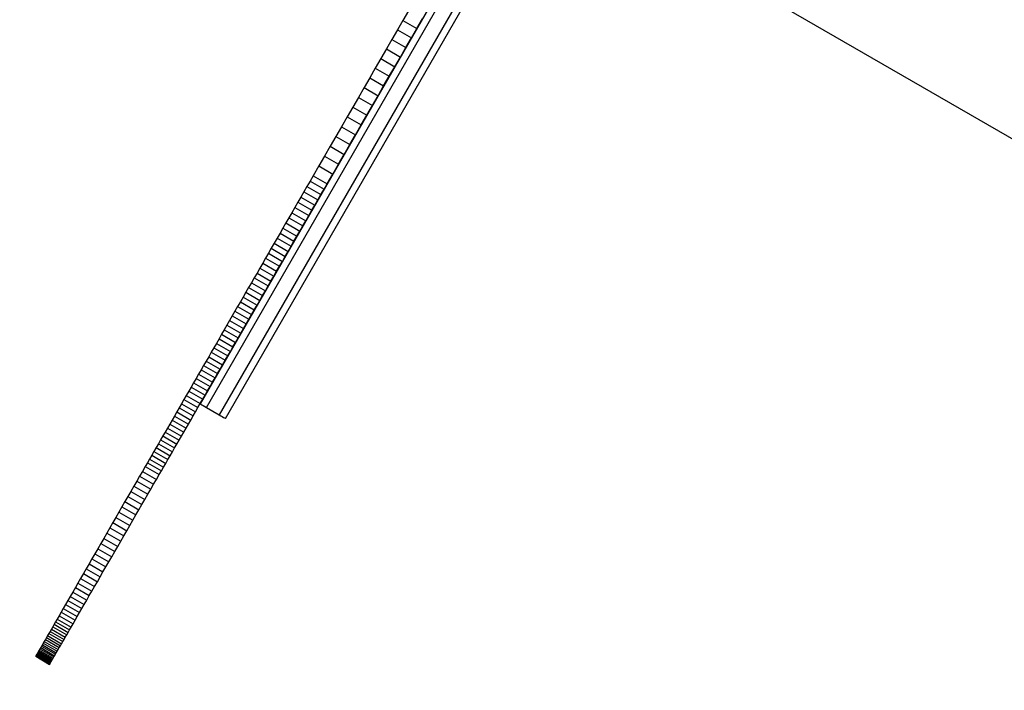
# Model space of a CAD drawing. Units: millimetres. Extents: x -4624 to 13371, y -2451 to 12315.
# Drawn here: x 8328 to 9001, y 1544 to 2003 of the extents above; entities that cross this region are included whole.
import ezdxf

# ---------------------------------------------------------------- set-up
doc = ezdxf.new("R2010")
doc.units = ezdxf.units.MM
doc.styles.get("Standard").update_dxf_attribs({"font": 'arial.ttf'})
doc.dimstyles.new('Kopia ISO-25', dxfattribs={"dimtxt": 300, "dimasz": 120, "dimexe": 1.25, "dimexo": 0.625, "dimgap": 100, "dimtad": 1, "dimlfac": 0.001, "dimrnd": 0.1, "dimtxsty": 'Standard', "dimblk": 'ARCHTICK', "dimcen": 2.5, "dimadec": 0, "dimazin": 0, "dimtfac": 1, "dimtmove": 0, "dimatfit": 3, "dimfxl": 1, "dimarcsym": 0})

# ---------------------------------------------------------------- blocks, each defined once
blk = doc.blocks.new('_ArchTick')
at = {"color": 0, "linetype": 'ByBlock', "const_width": 0.15}
blk.add_lwpolyline([(-0.5, -0.5), (0.5, 0.5)], dxfattribs=at)
blk = doc.blocks.new('*D6')
at = {"color": 0, "lineweight": -2}
for p, q in [((13304.55, 2512.48), (13304.55, -1534.28)), ((-1976.71, 2161.58), (-1976.71, -1534.28)), ((-1976.71, -1533.03), (13304.55, -1533.03))]:
    blk.add_line(p, q, dxfattribs=at)
at = {"layer": 'Defpoints', "color": 0}
for p in [(13304.55, 2513.11), (-1976.71, 2162.2), (13304.55, -1533.03)]:
    blk.add_point(p, dxfattribs=at)
at = {"color": 0, "lineweight": -2, "xscale": 120, "yscale": 120, "zscale": 120, "rotation": 180}
blk.add_blockref('_ArchTick', (-1976.71, -1533.03), dxfattribs=at)
at = {"color": 0, "lineweight": -2, "xscale": 120, "yscale": 120, "zscale": 120}
blk.add_blockref('_ArchTick', (13304.55, -1533.03), dxfattribs=at)
at = {"color": 0, "insert": (5663.92, -1252.75), "char_height": 300, "attachment_point": 5}
blk.add_mtext('15,3m', dxfattribs=at)
blk = doc.blocks.new('*D7')
at = {"color": 0, "lineweight": -2}
for p, q in [((7187.58, 10497.66), (-3359.17, 10497.66)), ((-3357.92, 10497.66), (-3357.92, 18.37)), ((9513.37, 18.37), (-3359.17, 18.37))]:
    blk.add_line(p, q, dxfattribs=at)
at = {"layer": 'Defpoints', "color": 0}
for p in [(7188.2, 10497.66), (-3357.92, 18.37), (9513.99, 18.37)]:
    blk.add_point(p, dxfattribs=at)
at = {"color": 0, "lineweight": -2, "xscale": 120, "yscale": 120, "zscale": 120}
for p, rotation in [((-3357.92, 10497.66), 90.00000000000001), ((-3357.92, 18.37), 270)]:
    blk.add_blockref('_ArchTick', p, dxfattribs=dict(at, rotation=rotation))
at = {"color": 0, "insert": (-3638.21, 5258.02), "char_height": 300, "attachment_point": 5, "rotation": 90}
blk.add_mtext('10,5m', dxfattribs=at)
blk = doc.blocks.new('*D8')
at = {"color": 0, "lineweight": -2}
for p, q in [((11841.61, 2279.48), (11841.61, -2385.73)), ((-632.45, 1626.41), (-632.45, -2385.73)), ((-632.45, -2384.48), (11841.61, -2384.48))]:
    blk.add_line(p, q, dxfattribs=at)
at = {"layer": 'Defpoints', "color": 0}
for p in [(11841.61, 2280.11), (-632.45, 1627.04), (11841.61, -2384.48)]:
    blk.add_point(p, dxfattribs=at)
at = {"color": 0, "lineweight": -2, "xscale": 120, "yscale": 120, "zscale": 120, "rotation": 180}
blk.add_blockref('_ArchTick', (-632.45, -2384.48), dxfattribs=at)
at = {"color": 0, "lineweight": -2, "xscale": 120, "yscale": 120, "zscale": 120}
blk.add_blockref('_ArchTick', (11841.61, -2384.48), dxfattribs=at)
at = {"color": 0, "insert": (5604.58, -2104.19), "char_height": 300, "attachment_point": 5}
blk.add_mtext('12,5m', dxfattribs=at)
blk = doc.blocks.new('*D9')
at = {"color": 0, "lineweight": -2}
for p, q in [((7352.65, 8998.85), (-4175.58, 8998.85)), ((-4174.33, 8998.85), (-4174.33, 1046.62)), ((9241, 1046.62), (-4175.58, 1046.62))]:
    blk.add_line(p, q, dxfattribs=at)
at = {"layer": 'Defpoints', "color": 0}
for p in [(7353.28, 8998.85), (-4174.33, 1046.62), (9241.62, 1046.62)]:
    blk.add_point(p, dxfattribs=at)
at = {"color": 0, "lineweight": -2, "xscale": 120, "yscale": 120, "zscale": 120}
for p, rotation in [((-4174.33, 8998.85), 90), ((-4174.33, 1046.62), 270)]:
    blk.add_blockref('_ArchTick', p, dxfattribs=dict(at, rotation=rotation))
at = {"color": 0, "insert": (-4427.5, 5022.73), "char_height": 300, "attachment_point": 5, "rotation": 90}
blk.add_mtext('8m', dxfattribs=at)

msp = doc.modelspace()

# ---------------------------------------------------------------- linework, layer by layer
for p, q in [((8468.86, 1730.159), (8768.618, 2249.356)), ((8759.961, 2244.361), (8464.53, 1732.659)), ((8455.87, 1737.659), (8744.046, 2236.796)), ((8666.616, 2112.682), (8451.539, 1740.159)), ((8747.112, 2071.006), (9088.716, 1873.781)), ((8593.857, 2008.666), (8590.12, 2002.194)), ((8590.12, 2002.194), (8586.368, 1995.695)), ((8590.12, 2002.194), (8599.649, 1996.693)), ((8599.649, 1996.693), (8603.385, 2003.164)), ((8586.368, 1995.695), (8582.601, 1989.17)), ((8586.368, 1995.695), (8595.897, 1990.194)), ((8595.897, 1990.194), (8599.649, 1996.693)), ((8582.601, 1989.17), (8578.819, 1982.62)), ((8582.601, 1989.17), (8592.129, 1983.668)), ((8592.129, 1983.668), (8595.897, 1990.194)), ((8578.819, 1982.62), (8575.024, 1976.046)), ((8578.819, 1982.62), (8588.348, 1977.118)), ((8588.348, 1977.118), (8592.129, 1983.668)), ((8575.024, 1976.046), (8571.216, 1969.452)), ((8575.024, 1976.046), (8584.553, 1970.545)), ((8584.553, 1970.545), (8588.348, 1977.118)), ((8571.216, 1969.452), (8567.397, 1962.837)), ((8571.216, 1969.452), (8580.745, 1963.95)), ((8580.745, 1963.95), (8584.553, 1970.545)), ((8567.397, 1962.837), (8563.568, 1956.204)), ((8567.397, 1962.837), (8576.926, 1957.336)), ((8576.926, 1957.336), (8580.745, 1963.95)), ((8563.568, 1956.204), (8559.729, 1949.554)), ((8563.568, 1956.204), (8573.097, 1950.703)), ((8573.097, 1950.703), (8576.926, 1957.336)), ((8559.729, 1949.554), (8555.881, 1942.89)), ((8559.729, 1949.554), (8569.257, 1944.053)), ((8565.409, 1937.388), (8569.257, 1944.053)), ((8569.257, 1944.053), (8573.097, 1950.703)), ((8555.881, 1942.89), (8552.025, 1936.211)), ((8555.881, 1942.89), (8565.409, 1937.388)), ((8561.554, 1930.71), (8565.409, 1937.388)), ((8552.025, 1936.211), (8548.162, 1929.521)), ((8552.025, 1936.211), (8561.554, 1930.71)), ((8557.691, 1924.02), (8561.554, 1930.71)), ((8548.162, 1929.521), (8544.294, 1922.82)), ((8548.162, 1929.521), (8557.691, 1924.02)), ((8553.822, 1917.319), (8557.691, 1924.02)), ((8544.294, 1922.82), (8540.42, 1916.111)), ((8544.294, 1922.82), (8553.822, 1917.319)), ((8549.949, 1910.609), (8553.822, 1917.319)), ((8540.42, 1916.111), (8536.542, 1909.394)), ((8540.42, 1916.111), (8549.949, 1910.609)), ((8546.071, 1903.893), (8549.949, 1910.609)), ((8536.542, 1909.394), (8532.661, 1902.672)), ((8536.542, 1909.394), (8546.071, 1903.893)), ((8542.19, 1897.171), (8546.071, 1903.893)), ((8532.661, 1902.672), (8528.778, 1895.946)), ((8532.661, 1902.672), (8542.19, 1897.171)), ((8538.306, 1890.444), (8542.19, 1897.171)), ((8526.671, 1892.298), (8524.575, 1888.667)), ((8528.778, 1895.946), (8526.671, 1892.298)), ((8526.671, 1892.298), (8536.2, 1886.796)), ((8528.778, 1895.946), (8538.306, 1890.444)), ((8536.2, 1886.796), (8538.306, 1890.444)), ((8522.488, 1885.052), (8520.411, 1881.455)), ((8524.575, 1888.667), (8522.488, 1885.052)), ((8522.488, 1885.052), (8532.017, 1879.551)), ((8524.575, 1888.667), (8534.104, 1883.165)), ((8534.104, 1883.165), (8536.2, 1886.796)), ((8518.344, 1877.874), (8516.286, 1874.31)), ((8520.411, 1881.455), (8518.344, 1877.874)), ((8518.344, 1877.874), (8527.873, 1872.373)), ((8520.411, 1881.455), (8529.94, 1875.953)), ((8529.94, 1875.953), (8532.017, 1879.551)), ((8532.017, 1879.551), (8534.104, 1883.165)), ((8514.239, 1870.764), (8512.201, 1867.234)), ((8516.286, 1874.31), (8514.239, 1870.764)), ((8514.239, 1870.764), (8523.767, 1865.262)), ((8516.286, 1874.31), (8525.815, 1868.809)), ((8525.815, 1868.809), (8527.873, 1872.373)), ((8527.873, 1872.373), (8529.94, 1875.953)), ((8510.173, 1863.721), (8508.154, 1860.225)), ((8512.201, 1867.234), (8510.173, 1863.721)), ((8510.173, 1863.721), (8519.701, 1858.22)), ((8512.201, 1867.234), (8521.729, 1861.732)), ((8521.729, 1861.732), (8523.767, 1865.262)), ((8523.767, 1865.262), (8525.815, 1868.809)), ((8506.146, 1856.746), (8504.147, 1853.285)), ((8508.154, 1860.225), (8506.146, 1856.746)), ((8506.146, 1856.746), (8515.674, 1851.245)), ((8508.154, 1860.225), (8517.683, 1854.724)), ((8517.683, 1854.724), (8519.701, 1858.22)), ((8519.701, 1858.22), (8521.729, 1861.732)), ((8504.147, 1853.285), (8502.158, 1849.84)), ((8504.147, 1853.285), (8513.676, 1847.783)), ((8513.676, 1847.783), (8515.674, 1851.245)), ((8515.674, 1851.245), (8517.683, 1854.724)), ((8500.179, 1846.412), (8498.21, 1843.002)), ((8502.158, 1849.84), (8500.179, 1846.412)), ((8500.179, 1846.412), (8509.708, 1840.911)), ((8502.158, 1849.84), (8511.687, 1844.339)), ((8509.708, 1840.911), (8511.687, 1844.339)), ((8511.687, 1844.339), (8513.676, 1847.783)), ((8496.251, 1839.608), (8494.302, 1836.232)), ((8498.21, 1843.002), (8496.251, 1839.608)), ((8496.251, 1839.608), (8505.78, 1834.107)), ((8498.21, 1843.002), (8507.739, 1837.5)), ((8505.78, 1834.107), (8507.739, 1837.5)), ((8507.739, 1837.5), (8509.708, 1840.911)), ((8492.362, 1832.873), (8490.433, 1829.531)), ((8494.302, 1836.232), (8492.362, 1832.873)), ((8492.362, 1832.873), (8501.891, 1827.372)), ((8494.302, 1836.232), (8503.83, 1830.731)), ((8501.891, 1827.372), (8503.83, 1830.731)), ((8503.83, 1830.731), (8505.78, 1834.107)), ((8488.514, 1826.207), (8486.604, 1822.899)), ((8490.433, 1829.531), (8488.514, 1826.207)), ((8488.514, 1826.207), (8498.042, 1820.705)), ((8490.433, 1829.531), (8499.962, 1824.03)), ((8498.042, 1820.705), (8499.962, 1824.03)), ((8499.962, 1824.03), (8501.891, 1827.372)), ((8482.815, 1816.336), (8480.935, 1813.08)), ((8484.704, 1819.609), (8482.815, 1816.336)), ((8482.815, 1816.336), (8492.343, 1810.835)), ((8486.604, 1822.899), (8484.704, 1819.609)), ((8484.704, 1819.609), (8494.233, 1814.108)), ((8486.604, 1822.899), (8496.133, 1817.398)), ((8494.233, 1814.108), (8496.133, 1817.398)), ((8496.133, 1817.398), (8498.042, 1820.705)), ((8479.066, 1809.842), (8477.206, 1806.621)), ((8480.935, 1813.08), (8479.066, 1809.842)), ((8479.066, 1809.842), (8488.594, 1804.341)), ((8480.935, 1813.08), (8490.464, 1807.579)), ((8490.464, 1807.579), (8492.343, 1810.835)), ((8492.343, 1810.835), (8494.233, 1814.108)), ((8475.356, 1803.418), (8473.517, 1800.231)), ((8477.206, 1806.621), (8475.356, 1803.418)), ((8475.356, 1803.418), (8484.885, 1797.916)), ((8477.206, 1806.621), (8486.735, 1801.12)), ((8486.735, 1801.12), (8488.594, 1804.341)), ((8488.594, 1804.341), (8490.464, 1807.579)), ((8471.687, 1797.063), (8469.868, 1793.911)), ((8473.517, 1800.231), (8471.687, 1797.063)), ((8471.687, 1797.063), (8481.216, 1791.561)), ((8473.517, 1800.231), (8483.045, 1794.73)), ((8483.045, 1794.73), (8484.885, 1797.916)), ((8484.885, 1797.916), (8486.735, 1801.12)), ((8468.058, 1790.777), (8466.259, 1787.661)), ((8469.868, 1793.911), (8468.058, 1790.777)), ((8468.058, 1790.777), (8477.587, 1785.276)), ((8469.868, 1793.911), (8479.396, 1788.41)), ((8479.396, 1788.41), (8481.216, 1791.561)), ((8481.216, 1791.561), (8483.045, 1794.73)), ((8464.47, 1784.562), (8462.691, 1781.481)), ((8466.259, 1787.661), (8464.47, 1784.562)), ((8464.47, 1784.562), (8473.999, 1779.061)), ((8466.259, 1787.661), (8475.788, 1782.16)), ((8475.788, 1782.16), (8477.587, 1785.276)), ((8477.587, 1785.276), (8479.396, 1788.41)), ((8460.922, 1778.417), (8459.163, 1775.37)), ((8462.691, 1781.481), (8460.922, 1778.417)), ((8460.922, 1778.417), (8470.451, 1772.915)), ((8462.691, 1781.481), (8472.22, 1775.979)), ((8470.451, 1772.915), (8472.22, 1775.979)), ((8472.22, 1775.979), (8473.999, 1779.061)), ((8473.999, 1779.061), (8475.788, 1782.16)), ((8455.676, 1769.33), (8453.948, 1766.337)), ((8457.414, 1772.342), (8455.676, 1769.33)), ((8455.676, 1769.33), (8465.205, 1763.829)), ((8459.163, 1775.37), (8457.414, 1772.342)), ((8457.414, 1772.342), (8466.943, 1766.84)), ((8459.163, 1775.37), (8468.692, 1769.869)), ((8466.943, 1766.84), (8468.692, 1769.869)), ((8468.692, 1769.869), (8470.451, 1772.915)), ((8452.229, 1763.361), (8450.521, 1760.403)), ((8453.948, 1766.337), (8452.229, 1763.361)), ((8452.229, 1763.361), (8461.758, 1757.86)), ((8453.948, 1766.337), (8463.476, 1760.835)), ((8463.476, 1760.835), (8465.205, 1763.829)), ((8465.205, 1763.829), (8466.943, 1766.84)), ((8448.824, 1757.462), (8447.136, 1754.539)), ((8450.521, 1760.403), (8448.824, 1757.462)), ((8448.824, 1757.462), (8458.352, 1751.961)), ((8450.521, 1760.403), (8460.05, 1754.901)), ((8460.05, 1754.901), (8461.758, 1757.86)), ((8461.758, 1757.86), (8463.476, 1760.835)), ((8445.459, 1751.634), (8443.792, 1748.747)), ((8447.136, 1754.539), (8445.459, 1751.634)), ((8445.459, 1751.634), (8454.988, 1746.133)), ((8447.136, 1754.539), (8456.665, 1749.038)), ((8454.988, 1746.133), (8456.665, 1749.038)), ((8456.665, 1749.038), (8458.352, 1751.961)), ((8458.352, 1751.961), (8460.05, 1754.901)), ((8440.489, 1743.025), (8438.852, 1740.191)), ((8442.135, 1745.877), (8440.489, 1743.025)), ((8440.489, 1743.025), (8450.017, 1737.524)), ((8443.792, 1748.747), (8442.135, 1745.877)), ((8442.135, 1745.877), (8451.664, 1740.376)), ((8443.792, 1748.747), (8453.321, 1743.245)), ((8451.664, 1740.376), (8453.321, 1743.245)), ((8453.321, 1743.245), (8454.988, 1746.133)), ((8437.226, 1737.375), (8435.611, 1734.577)), ((8438.852, 1740.191), (8437.226, 1737.375)), ((8437.226, 1737.375), (8446.755, 1731.874)), ((8438.852, 1740.191), (8448.381, 1734.69)), ((8448.381, 1734.69), (8450.017, 1737.524)), ((8450.017, 1737.524), (8451.664, 1740.376)), ((8451.539, 1740.159), (8451.687, 1740.074)), ((8451.687, 1740.074), (8452.12, 1739.824)), ((8452.12, 1739.824), (8452.808, 1739.427)), ((8452.808, 1739.427), (8453.704, 1738.909)), ((8453.704, 1738.909), (8454.749, 1738.306)), ((8454.749, 1738.306), (8455.87, 1737.659)), ((8455.87, 1737.659), (8464.53, 1732.659)), ((8432.411, 1729.034), (8430.826, 1726.289)), ((8434.005, 1731.796), (8432.411, 1729.034)), ((8432.411, 1729.034), (8441.939, 1723.532)), ((8435.611, 1734.577), (8434.005, 1731.796)), ((8434.005, 1731.796), (8443.534, 1726.295)), ((8435.611, 1734.577), (8445.139, 1729.075)), ((8443.534, 1726.295), (8445.139, 1729.075)), ((8445.139, 1729.075), (8446.755, 1731.874)), ((8446.755, 1731.874), (8448.381, 1734.69)), ((8464.53, 1732.659), (8465.65, 1732.012)), ((8465.65, 1732.012), (8466.695, 1731.409)), ((8466.695, 1731.409), (8467.592, 1730.891)), ((8467.592, 1730.891), (8468.28, 1730.494)), ((8468.28, 1730.494), (8468.712, 1730.244)), ((8468.712, 1730.244), (8468.86, 1730.159)), ((8429.252, 1723.562), (8427.688, 1720.853)), ((8430.826, 1726.289), (8429.252, 1723.562)), ((8429.252, 1723.562), (8438.78, 1718.061)), ((8430.826, 1726.289), (8440.355, 1720.788)), ((8440.355, 1720.788), (8441.939, 1723.532)), ((8441.939, 1723.532), (8443.534, 1726.295)), ((8424.591, 1715.49), (8423.058, 1712.835)), ((8426.134, 1718.163), (8424.591, 1715.49)), ((8424.591, 1715.49), (8434.12, 1709.989)), ((8427.688, 1720.853), (8426.134, 1718.163)), ((8426.134, 1718.163), (8435.663, 1712.661)), ((8427.688, 1720.853), (8437.216, 1715.352)), ((8435.663, 1712.661), (8437.216, 1715.352)), ((8437.216, 1715.352), (8438.78, 1718.061)), ((8438.78, 1718.061), (8440.355, 1720.788)), ((8421.536, 1710.199), (8420.024, 1707.58)), ((8423.058, 1712.835), (8421.536, 1710.199)), ((8421.536, 1710.199), (8431.065, 1704.697)), ((8423.058, 1712.835), (8432.587, 1707.334)), ((8432.587, 1707.334), (8434.12, 1709.989)), ((8434.12, 1709.989), (8435.663, 1712.661)), ((8417.032, 1702.397), (8415.551, 1699.833)), ((8418.523, 1704.979), (8417.032, 1702.397)), ((8417.032, 1702.397), (8426.56, 1696.896)), ((8420.024, 1707.58), (8418.523, 1704.979)), ((8418.523, 1704.979), (8428.051, 1699.478)), ((8420.024, 1707.58), (8429.553, 1702.079)), ((8428.051, 1699.478), (8429.553, 1702.079)), ((8429.553, 1702.079), (8431.065, 1704.697)), ((8431.065, 1704.697), (8432.587, 1707.334)), ((8414.081, 1697.287), (8412.184, 1694.001)), ((8415.551, 1699.833), (8414.081, 1697.287)), ((8414.081, 1697.287), (8423.61, 1691.785)), ((8415.551, 1699.833), (8425.08, 1694.331)), ((8425.08, 1694.331), (8426.56, 1696.896)), ((8426.56, 1696.896), (8428.051, 1699.478)), ((8410.254, 1690.658), (8408.294, 1687.263)), ((8412.184, 1694.001), (8410.254, 1690.658)), ((8410.254, 1690.658), (8419.783, 1685.156)), ((8412.184, 1694.001), (8421.713, 1688.499)), ((8419.783, 1685.156), (8421.713, 1688.499)), ((8421.713, 1688.499), (8423.61, 1691.785)), ((8423.61, 1691.785), (8425.08, 1694.331)), ((8406.308, 1683.824), (8404.3, 1680.344)), ((8408.294, 1687.263), (8406.308, 1683.824)), ((8406.308, 1683.824), (8415.837, 1678.322)), ((8408.294, 1687.263), (8417.823, 1681.762)), ((8415.837, 1678.322), (8417.823, 1681.762)), ((8417.823, 1681.762), (8419.783, 1685.156)), ((8402.271, 1676.831), (8400.227, 1673.29)), ((8404.3, 1680.344), (8402.271, 1676.831)), ((8402.271, 1676.831), (8411.8, 1671.33)), ((8404.3, 1680.344), (8413.828, 1674.843)), ((8413.828, 1674.843), (8415.837, 1678.322)), ((8398.17, 1669.728), (8396.104, 1666.149)), ((8400.227, 1673.29), (8398.17, 1669.728)), ((8398.17, 1669.728), (8407.699, 1664.226)), ((8400.227, 1673.29), (8409.756, 1667.789)), ((8409.756, 1667.789), (8411.8, 1671.33)), ((8411.8, 1671.33), (8413.828, 1674.843)), ((8394.032, 1662.56), (8391.958, 1658.968)), ((8396.104, 1666.149), (8394.032, 1662.56)), ((8394.032, 1662.56), (8403.561, 1657.059)), ((8396.104, 1666.149), (8405.633, 1660.648)), ((8405.633, 1660.648), (8407.699, 1664.226)), ((8407.699, 1664.226), (8409.756, 1667.789)), ((8389.884, 1655.376), (8387.815, 1651.792)), ((8391.958, 1658.968), (8389.884, 1655.376)), ((8389.884, 1655.376), (8399.413, 1649.875)), ((8391.958, 1658.968), (8401.486, 1653.466)), ((8401.486, 1653.466), (8403.561, 1657.059)), ((8403.561, 1657.059), (8405.633, 1660.648)), ((8385.754, 1648.222), (8383.704, 1644.671)), ((8387.815, 1651.792), (8385.754, 1648.222)), ((8385.754, 1648.222), (8395.282, 1642.721)), ((8387.815, 1651.792), (8397.344, 1646.291)), ((8397.344, 1646.291), (8399.413, 1649.875)), ((8399.413, 1649.875), (8401.486, 1653.466)), ((8383.704, 1644.671), (8381.668, 1641.145)), ((8383.704, 1644.671), (8393.232, 1639.17)), ((8393.232, 1639.17), (8395.282, 1642.721)), ((8395.282, 1642.721), (8397.344, 1646.291)), ((8379.65, 1637.651), (8377.654, 1634.193)), ((8381.668, 1641.145), (8379.65, 1637.651)), ((8379.65, 1637.651), (8389.179, 1632.149)), ((8381.668, 1641.145), (8391.197, 1635.644)), ((8389.179, 1632.149), (8391.197, 1635.644)), ((8391.197, 1635.644), (8393.232, 1639.17)), ((8375.682, 1630.778), (8373.739, 1627.412)), ((8377.654, 1634.193), (8375.682, 1630.778)), ((8375.682, 1630.778), (8385.211, 1625.277)), ((8377.654, 1634.193), (8387.183, 1628.691)), ((8385.211, 1625.277), (8387.183, 1628.691)), ((8387.183, 1628.691), (8389.179, 1632.149)), ((8371.827, 1624.1), (8369.95, 1620.849)), ((8373.739, 1627.412), (8371.827, 1624.1)), ((8371.827, 1624.1), (8381.356, 1618.599)), ((8373.739, 1627.412), (8383.268, 1621.91)), ((8381.356, 1618.599), (8383.268, 1621.91)), ((8383.268, 1621.91), (8385.211, 1625.277)), ((8366.315, 1614.553), (8364.563, 1611.518)), ((8368.111, 1617.665), (8366.315, 1614.553)), ((8366.315, 1614.553), (8375.843, 1609.051)), ((8369.95, 1620.849), (8368.111, 1617.665)), ((8368.111, 1617.665), (8377.64, 1612.163)), ((8369.95, 1620.849), (8379.479, 1615.348)), ((8377.64, 1612.163), (8379.479, 1615.348)), ((8379.479, 1615.348), (8381.356, 1618.599)), ((8362.86, 1608.568), (8361.208, 1605.708)), ((8364.563, 1611.518), (8362.86, 1608.568)), ((8362.86, 1608.568), (8372.388, 1603.067)), ((8364.563, 1611.518), (8374.092, 1606.017)), ((8374.092, 1606.017), (8375.843, 1609.051)), ((8375.843, 1609.051), (8377.64, 1612.163)), ((8359.612, 1602.944), (8358.075, 1600.282)), ((8361.208, 1605.708), (8359.612, 1602.944)), ((8359.612, 1602.944), (8369.141, 1597.443)), ((8361.208, 1605.708), (8370.737, 1600.207)), ((8370.737, 1600.207), (8372.388, 1603.067)), ((8372.388, 1603.067), (8374.092, 1606.017)), ((8355.191, 1595.285), (8353.85, 1592.963)), ((8356.6, 1597.727), (8355.191, 1595.285)), ((8355.191, 1595.285), (8364.719, 1589.784)), ((8358.075, 1600.282), (8356.6, 1597.727)), ((8356.6, 1597.727), (8366.129, 1592.225)), ((8358.075, 1600.282), (8367.604, 1594.78)), ((8366.129, 1592.225), (8367.604, 1594.78)), ((8367.604, 1594.78), (8369.141, 1597.443)), ((8369.141, 1597.443), (8370.737, 1600.207)), ((8350.869, 1587.799), (8349.941, 1586.193)), ((8351.83, 1589.464), (8350.869, 1587.799)), ((8350.869, 1587.799), (8360.397, 1582.298)), ((8352.824, 1591.185), (8351.83, 1589.464)), ((8351.83, 1589.464), (8361.358, 1583.962)), ((8353.85, 1592.963), (8352.824, 1591.185)), ((8352.824, 1591.185), (8362.352, 1585.684)), ((8353.85, 1592.963), (8363.379, 1587.462)), ((8363.379, 1587.462), (8364.719, 1589.784)), ((8364.719, 1589.784), (8366.129, 1592.225)), ((8347.366, 1581.733), (8346.579, 1580.369)), ((8348.189, 1583.158), (8347.366, 1581.733)), ((8347.366, 1581.733), (8356.895, 1576.231)), ((8349.048, 1584.646), (8348.189, 1583.158)), ((8348.189, 1583.158), (8357.718, 1577.657)), ((8349.941, 1586.193), (8349.048, 1584.646)), ((8349.048, 1584.646), (8358.576, 1579.144)), ((8349.941, 1586.193), (8359.47, 1580.691)), ((8359.47, 1580.691), (8360.397, 1582.298)), ((8360.397, 1582.298), (8361.358, 1583.962)), ((8361.358, 1583.962), (8362.352, 1585.684)), ((8362.352, 1585.684), (8363.379, 1587.462)), ((8343.201, 1574.519), (8342.641, 1573.549)), ((8343.8, 1575.556), (8343.201, 1574.519)), ((8343.201, 1574.519), (8352.73, 1569.017)), ((8344.438, 1576.661), (8343.8, 1575.556)), ((8343.8, 1575.556), (8353.329, 1570.055)), ((8345.114, 1577.832), (8344.438, 1576.661)), ((8344.438, 1576.661), (8353.966, 1571.159)), ((8345.828, 1579.068), (8345.114, 1577.832)), ((8345.114, 1577.832), (8354.643, 1572.331)), ((8346.579, 1580.369), (8345.828, 1579.068)), ((8345.828, 1579.068), (8355.356, 1573.567)), ((8346.579, 1580.369), (8356.107, 1574.867)), ((8355.356, 1573.567), (8356.107, 1574.867)), ((8356.107, 1574.867), (8356.895, 1576.231)), ((8356.895, 1576.231), (8357.718, 1577.657)), ((8357.718, 1577.657), (8358.576, 1579.144)), ((8358.576, 1579.144), (8359.47, 1580.691)), ((8339.258, 1567.689), (8339.217, 1567.619)), ((8339.217, 1567.619), (8348.746, 1562.118)), ((8339.345, 1567.839), (8339.258, 1567.689)), ((8339.258, 1567.689), (8348.786, 1562.187)), ((8339.477, 1568.069), (8339.345, 1567.839)), ((8339.345, 1567.839), (8348.873, 1562.338)), ((8339.655, 1568.378), (8339.477, 1568.069)), ((8339.477, 1568.069), (8349.006, 1562.568)), ((8339.878, 1568.764), (8339.655, 1568.378)), ((8339.655, 1568.378), (8349.184, 1562.876)), ((8340.145, 1569.226), (8339.878, 1568.764)), ((8339.878, 1568.764), (8349.407, 1563.262)), ((8340.456, 1569.764), (8340.145, 1569.226)), ((8340.145, 1569.226), (8349.674, 1563.725)), ((8340.809, 1570.376), (8340.456, 1569.764)), ((8340.456, 1569.764), (8349.984, 1564.263)), ((8341.205, 1571.062), (8340.809, 1570.376)), ((8340.809, 1570.376), (8350.338, 1564.875)), ((8341.643, 1571.82), (8341.205, 1571.062)), ((8341.205, 1571.062), (8350.734, 1565.561)), ((8342.122, 1572.65), (8341.643, 1571.82)), ((8341.643, 1571.82), (8351.172, 1566.319)), ((8342.641, 1573.549), (8342.122, 1572.65)), ((8342.122, 1572.65), (8351.65, 1567.148)), ((8342.641, 1573.549), (8352.17, 1568.048)), ((8351.65, 1567.148), (8352.17, 1568.048)), ((8352.17, 1568.048), (8352.73, 1569.017)), ((8352.73, 1569.017), (8353.329, 1570.055)), ((8353.329, 1570.055), (8353.966, 1571.159)), ((8353.966, 1571.159), (8354.643, 1572.331)), ((8354.643, 1572.331), (8355.356, 1573.567)), ((8348.746, 1562.118), (8348.786, 1562.187)), ((8348.786, 1562.187), (8348.873, 1562.338)), ((8348.873, 1562.338), (8349.006, 1562.568)), ((8349.006, 1562.568), (8349.184, 1562.876)), ((8349.184, 1562.876), (8349.407, 1563.262)), ((8349.407, 1563.262), (8349.674, 1563.725)), ((8349.674, 1563.725), (8349.984, 1564.263)), ((8349.984, 1564.263), (8350.338, 1564.875)), ((8350.338, 1564.875), (8350.734, 1565.561)), ((8350.734, 1565.561), (8351.172, 1566.319)), ((8351.172, 1566.319), (8351.65, 1567.148))]:
    msp.add_line(p, q)

# ---------------------------------------------------------------- dimensions: what is measured, and where the dimension line sits
for base, p1, p2, picture, middle in [((-3357.921, 18.373), (7188.202, 10497.664), (9513.991, 18.373), '*D7', (-3638.208, 5258.019)), ((-4174.327, 1046.615), (7353.277, 8998.849), (9241.622, 1046.615), '*D9', (-4427.499, 5022.732))]:
    dim = msp.add_linear_dim(base=base, p1=p1, p2=p2, angle=90, dimstyle='Kopia ISO-25', override={"dimpost": 'm'})
    dim.commit()
    dim.dimension.update_dxf_attribs({"geometry": picture, "text_midpoint": middle})
for base, p1, p2, picture, middle in [((13304.553, -1533.033), (-1976.714, 2162.2), (13304.553, 2513.108), '*D6', (5663.919, -1252.747)), ((11841.606, -2384.477), (-632.454, 1627.039), (11841.606, 2280.108), '*D8', (5604.576, -2104.19))]:
    dim = msp.add_linear_dim(base=base, p1=p1, p2=p2, dimstyle='Kopia ISO-25', override={"dimpost": 'm'})
    dim.commit()
    dim.dimension.update_dxf_attribs({"geometry": picture, "text_midpoint": middle})

doc.saveas('drawing.dxf')
